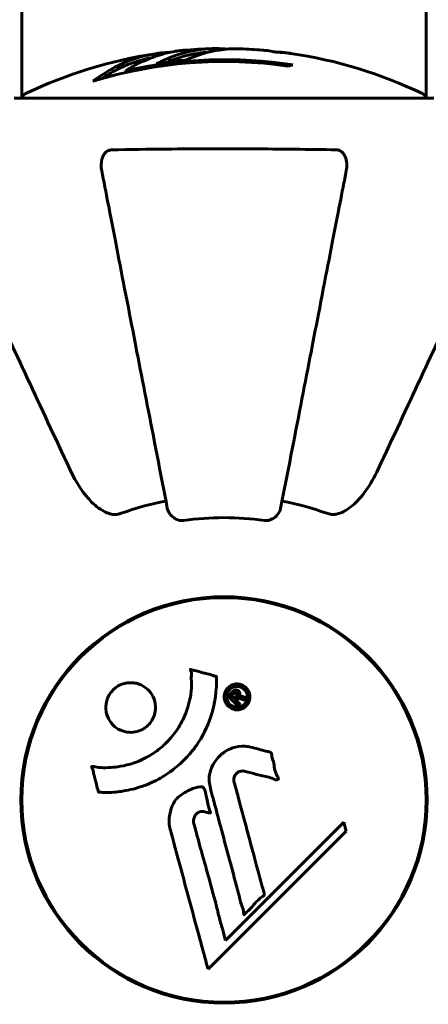
# Model space of a CAD drawing. Units: millimetres. Extents: x 9398 to 18380, y 2544 to 15505.
# Drawn here: x 12858 to 12919, y 8155 to 8302 of the extents above; entities that cross this region are included whole.
import ezdxf

# ---------------------------------------------------------------- set-up
doc = ezdxf.new("R2010")
doc.units = ezdxf.units.MM
doc.header["$LTSCALE"] = 80
doc.layers.add('Widoczne (ISO)', color=7, linetype='Continuous', lineweight=60)
doc.layers.add('Wymiar (ISO)', color=7, linetype='Continuous', lineweight=18, true_color=0x00803f)
doc.styles.add('Tekst etykiety (ISO)', font='tahoma.ttf')
doc.dimstyles.new('Domyślne (ISO)', dxfattribs={"dimscale": 80, "dimtxt": 3.5, "dimasz": 2.5, "dimexe": 3.175, "dimexo": 0, "dimgap": 0.762, "dimtad": 1, "dimtoh": 1, "dimdec": 0, "dimrnd": 1e-08, "dimzin": 0, "dimtxsty": 'Tekst etykiety (ISO)', "dimcen": 0.09, "dimdle": 10, "dimclrd": 256, "dimclre": 256, "dimclrt": 256, "dimadec": 0, "dimazin": 0, "dimtfac": 0.714286, "dimtdec": 0, "dimtmove": 0, "dimatfit": 3, "dimfxl": 0, "dimtolj": 1, "dimtzin": 0, "dimlwd": -1, "dimlwe": -1, "dimarcsym": 0})

# ---------------------------------------------------------------- blocks, each defined once
blk = doc.blocks.new('*D8')
at = {"layer": 'Defpoints', "color": 0, "transparency": 16777216}
for p in [(11823.99, 8335.46), (15952.8, 8335.46), (15952.8, 5797.28)]:
    blk.add_point(p, dxfattribs=at)
at = {"layer": 'Wymiar (ISO)', "transparency": 16777216}
for p, q in [((11823.99, 8335.46), (11823.99, 5543.28)), ((15952.8, 8335.46), (15952.8, 5543.28)), ((12023.99, 5797.28), (15752.8, 5797.28))]:
    blk.add_line(p, q, dxfattribs=at)
for points in [[(12023.99, 5830.62), (12023.99, 5763.95), (11823.99, 5797.28)], [(15752.8, 5830.62), (15752.8, 5763.95), (15952.8, 5797.28)]]:
    blk.add_solid(points, dxfattribs=at)
at = {"layer": 'Wymiar (ISO)', "transparency": 16777216, "insert": (13888.39, 6149.53), "char_height": 280, "attachment_point": 2, "style": 'Tekst etykiety (ISO)'}
blk.add_mtext('\\A1;4129', dxfattribs=at)

msp = doc.modelspace()

# ---------------------------------------------------------------- linework, layer by layer
at = {"layer": 'Widoczne (ISO)'}
for p, q in [((12858.24, 8290.06), (12858.24, 8335.74)), ((12918.54, 8290.06), (12918.54, 8335.61)), ((12873.77, 8294.18), (12873.77, 8293.9)), ((12919.69, 8290.06), (12857.09, 8290.06)), ((12906.25, 8182.14), (12888.64, 8164.53)), ((12906.6, 8180.81), (12906.25, 8182.14)), ((12886.01, 8160.22), (12906.6, 8180.81)), ((12888.64, 8164.53), (12888.29, 8165.86))]:
    msp.add_line(p, q, dxfattribs=at)
for radius in [30.3, 30.15]:
    msp.add_circle((12888.39, 8185.46), radius, dxfattribs=at)
for centre, radius, start, end in [((12888.39, 8229.03), 68.43, 98.617, 115.6136), ((12888.39, 8229.03), 68.43, 91.4619, 95.0847), ((12888.39, 8229.03), 68.43, 85.2155, 87.9252), ((12888.39, 8229.03), 68.43, 64.3864, 81.6579), ((12888.39, 8229.03), 66.49, 81.7118, 107.0828), ((12888.39, 8229.03), 66.77, 81.1476, 102.6505), ((12859.24, 8289.84), 1, 115.6136, 167.2644), ((12917.54, 8289.84), 1, 12.7356, 64.3864), ((12888.39, 8185.46), 45.39, 101, 109.723), ((12888.39, 8185.46), 45.39, 70.277, 79), ((12888.39, 8185.46), 42.08, 81.774, 98.226)]:
    msp.add_arc(centre, radius, start, end, dxfattribs=at)
for centre, major_axis, start_param, end_param in [((12902.58, 8229.03), (0, 66.43), 0.117188, 0.137991), ((12883.99, 8229.03), (0, 68.24), 0.281111, 0.302083)]:
    msp.add_ellipse(centre, major_axis=major_axis, ratio=0.503443, start_param=start_param, end_param=end_param, dxfattribs=at)
for points, knots in [([(12868.86, 8292.59), (12869.08, 8292.76), (12869.3, 8292.92), (12870.15, 8293.51), (12870.78, 8293.91), (12873.32, 8295.37), (12875.29, 8296.13), (12877.64, 8296.61), (12878.01, 8296.67), (12878.67, 8296.76), (12878.93, 8296.79), (12879.6, 8296.85), (12879.87, 8296.87), (12880.32, 8296.89)], [0, 0, 0, 0, 0.142459, 0.142459, 0.538573, 0.538573, 1.736918, 1.736918, 1.965538, 1.965538, 2.132306, 2.132306, 2.43612, 2.43612, 2.43612, 2.43612]), ([(12882.33, 8297.19), (12882.06, 8297.17), (12881.77, 8297.14), (12881.29, 8297.07), (12881.05, 8297.03), (12880.24, 8296.89), (12879.68, 8296.75), (12878.21, 8296.33), (12877.3, 8296), (12875.99, 8295.41), (12875.64, 8295.25), (12875.02, 8294.93), (12874.73, 8294.77), (12874.46, 8294.59)], [4.929152, 4.929152, 4.929152, 4.929152, 5.155842, 5.155842, 5.391676, 5.391676, 5.957817, 5.957817, 6.847309, 6.847309, 7.218807, 7.218807, 7.573898, 7.573898, 7.573898, 7.573898]), ([(12890.87, 8297.42), (12890.75, 8297.42), (12890.62, 8297.42), (12890.27, 8297.43), (12890.07, 8297.43), (12889.62, 8297.42), (12889.37, 8297.41), (12888.63, 8297.36), (12888.14, 8297.3), (12887.04, 8297.13), (12886.43, 8297.01), (12884.91, 8296.61), (12884.24, 8296.36), (12883.52, 8296.08), (12883.21, 8295.97), (12882.92, 8295.82), (12882.87, 8295.8), (12882.77, 8295.76), (12882.72, 8295.74), (12882.67, 8295.72), (12882.65, 8295.72), (12882.58, 8295.71), (12882.54, 8295.7), (12882.43, 8295.69), (12882.35, 8295.69), (12882.05, 8295.67), (12881.89, 8295.67), (12880.98, 8295.58), (12880.58, 8295.52), (12879.45, 8295.36), (12879.04, 8295.32), (12878.58, 8295.25), (12878.53, 8295.24), (12878.49, 8295.23), (12878.46, 8295.23), (12878.43, 8295.22), (12878.43, 8295.22), (12878.42, 8295.22), (12878.42, 8295.22), (12878.42, 8295.22), (12878.42, 8295.22), (12878.42, 8295.22), (12878.42, 8295.22), (12878.41, 8295.22), (12878.41, 8295.22), (12878.41, 8295.22), (12878.41, 8295.22), (12878.41, 8295.22), (12878.41, 8295.23), (12878.41, 8295.23), (12878.41, 8295.23), (12878.42, 8295.23), (12878.43, 8295.24), (12878.46, 8295.25), (12878.49, 8295.27), (12878.69, 8295.35), (12878.83, 8295.4), (12879.09, 8295.55), (12879.13, 8295.58), (12879.56, 8295.79), (12879.86, 8295.91), (12880.45, 8296.15), (12881.93, 8296.73), (12883.42, 8297.12), (12885.3, 8297.36), (12885.71, 8297.39), (12886.35, 8297.43), (12886.58, 8297.44), (12887.02, 8297.45), (12887.22, 8297.45), (12887.73, 8297.44), (12887.96, 8297.42), (12888.39, 8297.4), (12888.6, 8297.38), (12888.83, 8297.37)], [8.772592, 8.772592, 8.772592, 8.772592, 8.803796, 8.803796, 8.848721, 8.848721, 8.906099, 8.906099, 9.020577, 9.020577, 9.168788, 9.168788, 9.395555, 9.395555, 9.53729, 9.53729, 9.564975, 9.564975, 9.586889, 9.586889, 9.603242, 9.603242, 9.622766, 9.622766, 9.658602, 9.658602, 9.763673, 9.763673, 9.867409, 9.867409, 10.00378, 10.00378, 10.014764, 10.014764, 10.053933, 10.053933, 10.061431, 10.061431, 10.065578, 10.065578, 10.068851, 10.068851, 10.072567, 10.072567, 10.079087, 10.079087, 10.086804, 10.086804, 10.097734, 10.097734, 10.117704, 10.117704, 10.163118, 10.163118, 10.290296, 10.290296, 10.805323, 10.805323, 11.039618, 11.039618, 11.405377, 11.405377, 11.405377, 12.314125, 12.314125, 12.566184, 12.566184, 12.717456, 12.717456, 12.850458, 12.850458, 13.059421, 13.059421, 13.271416, 13.271416, 13.271416, 13.271416]), ([(12879.95, 8295.43), (12880.17, 8295.52), (12880.44, 8295.64), (12881.95, 8296.22), (12883.2, 8296.54), (12885.04, 8296.83), (12885.59, 8296.89), (12886.08, 8296.92)], [-0.4051323, -0.4051323, -0.4051323, -0.4051323, -0.3648696, -0.3648696, -0.2196646, -0.2196646, -0.1489325, -0.1489325, -0.1489325, -0.1489325]), ([(12898.32, 8296.74), (12898.32, 8296.74), (12898.32, 8296.74), (12898.31, 8296.74), (12898.3, 8296.74), (12898.26, 8296.75), (12898.23, 8296.75), (12898.04, 8296.78), (12897.96, 8296.79), (12897.63, 8296.83), (12897.61, 8296.83), (12897.15, 8296.87), (12896.94, 8296.89), (12896.71, 8296.91), (12896.67, 8296.91), (12896.6, 8296.91), (12896.57, 8296.91), (12896.52, 8296.91), (12896.51, 8296.91), (12896.47, 8296.9), (12896.45, 8296.9), (12896.42, 8296.9), (12896.41, 8296.9), (12896.38, 8296.9), (12896.37, 8296.91), (12896.33, 8296.91), (12896.32, 8296.91), (12896.29, 8296.91), (12896.28, 8296.91), (12896.25, 8296.92), (12896.23, 8296.92), (12896.18, 8296.93), (12896.14, 8296.93), (12896.05, 8296.95), (12896.01, 8296.95), (12895.91, 8296.97), (12895.87, 8296.98), (12895.61, 8297.04), (12895.19, 8297.1), (12894.6, 8297.18), (12894.39, 8297.2), (12894.1, 8297.22)], [4.285721, 4.285721, 4.285721, 4.285721, 4.322236, 4.322236, 4.422612, 4.422612, 4.584853, 4.584853, 5.298707, 5.298707, 5.877225, 5.877225, 6.307246, 6.307246, 6.434146, 6.434146, 6.534715, 6.534715, 6.638083, 6.638083, 6.70882, 6.70882, 6.748374, 6.748374, 6.787304, 6.787304, 6.814073, 6.814073, 6.837716, 6.837716, 6.857157, 6.857157, 6.884209, 6.884209, 6.935515, 6.935515, 7.014801, 7.014801, 7.466106, 7.466106, 7.840003, 7.840003, 7.840003, 7.840003]), ([(12896.2, 8296.92), (12896.22, 8296.92), (12896.24, 8296.92), (12896.35, 8296.92), (12896.43, 8296.91), (12896.51, 8296.91)], [14.96185873, 14.96185873, 14.96185873, 14.96185873, 14.97668455, 14.97668455, 15.04909649, 15.04909649, 15.04909649, 15.04909649]), ([(12896.76, 8296.89), (12896.95, 8296.88), (12897.17, 8296.87), (12897.59, 8296.83), (12897.77, 8296.81), (12898.03, 8296.78), (12898.08, 8296.77), (12898.18, 8296.76), (12898.2, 8296.75), (12898.29, 8296.74), (12898.31, 8296.74), (12898.32, 8296.74), (12898.32, 8296.74), (12898.32, 8296.74), (12898.32, 8296.74), (12898.32, 8296.74)], [3.7207521, 3.7207521, 3.7207521, 3.7207521, 3.9034345, 3.9034345, 4.0442451, 4.0442451, 4.1026549, 4.1026549, 4.1337495, 4.1337495, 4.2032946, 4.2032946, 4.2460461, 4.2460461, 4.264746, 4.264746, 4.264746, 4.264746]), ([(12870.16, 8292.98), (12870.88, 8293.45), (12871.6, 8293.88), (12872.91, 8294.55), (12873.48, 8294.82), (12875.24, 8295.53), (12876.42, 8295.87), (12877.61, 8296.09)], [-3.6595474, -3.6595474, -3.6595474, -3.6595474, -3.567218, -3.567218, -3.4945945, -3.4945945, -3.3485091, -3.3485091, -3.3485091, -3.3485091]), ([(12870.17, 8279.23), (12870.05, 8279.85), (12870.06, 8280.45), (12870.27, 8281.24), (12870.38, 8281.5), (12870.62, 8281.85), (12870.74, 8281.98), (12870.98, 8282.17), (12871.09, 8282.23), (12871.27, 8282.3), (12871.34, 8282.32), (12871.49, 8282.35), (12871.56, 8282.36), (12871.63, 8282.36)], [0, 0, 0, 0, 0.2316755, 0.2316755, 0.3642878, 0.3642878, 0.4481993, 0.4481993, 0.5091909, 0.5091909, 0.5443069, 0.5443069, 0.5810898, 0.5810898, 0.5810898, 0.5810898]), ([(12871.63, 8282.36), (12874.3, 8282.41), (12877.07, 8282.45), (12884.02, 8282.51), (12888.23, 8282.51), (12896.8, 8282.48), (12901.09, 8282.44), (12905.15, 8282.36)], [-3.839757, -3.839757, -3.839757, -3.839757, -2.971401, -2.971401, -1.713368, -1.713368, -0.390285, -0.390285, -0.390285, -0.390285]), ([(12905.15, 8282.36), (12905.28, 8282.36), (12905.4, 8282.34), (12905.64, 8282.26), (12905.75, 8282.2), (12905.97, 8282.05), (12906.07, 8281.96), (12906.28, 8281.69), (12906.39, 8281.51), (12906.58, 8281.05), (12906.66, 8280.71), (12906.72, 8279.97), (12906.69, 8279.59), (12906.62, 8279.23)], [0, 0, 0, 0, 0.0405527, 0.0405527, 0.0770027, 0.0770027, 0.1196644, 0.1196644, 0.1860906, 0.1860906, 0.2931262, 0.2931262, 0.4025768, 0.4025768, 0.4025768, 0.4025768]), ([(12870.17, 8279.23), (12870.31, 8278.48), (12870.47, 8277.67), (12870.94, 8275.24), (12871.28, 8273.48), (12872.04, 8269.59), (12872.45, 8267.47), (12873.34, 8262.9), (12873.81, 8260.47), (12874.32, 8257.88), (12875.12, 8253.74), (12876.01, 8249.18), (12877.9, 8239.45), (12878.91, 8234.27), (12879.94, 8228.92), (12879.94, 8228.92), (12879.94, 8228.92)], [0.494658, 0.494658, 0.494658, 0.494658, 1.116027, 1.116027, 2.232055, 2.232055, 3.348082, 3.348082, 4.464109, 4.464109, 4.464109, 6.253052, 6.253052, 8.041993, 8.041993, 8.042107, 8.042107, 8.042107, 8.042107]), ([(12896.84, 8228.92), (12896.84, 8228.92), (12896.84, 8228.92), (12897.88, 8234.27), (12898.89, 8239.44), (12900.78, 8249.18), (12901.66, 8253.73), (12902.47, 8257.87), (12902.97, 8260.46), (12903.44, 8262.89), (12904.33, 8267.46), (12904.74, 8269.59), (12905.5, 8273.47), (12905.84, 8275.24), (12906.32, 8277.67), (12906.47, 8278.48), (12906.62, 8279.23)], [0.888905, 0.888905, 0.888905, 0.888905, 0.88942, 0.88942, 2.677464, 2.677464, 4.465509, 4.465509, 4.465509, 5.581887, 5.581887, 6.698264, 6.698264, 7.814641, 7.814641, 8.436361, 8.436361, 8.436361, 8.436361]), ([(12850.95, 8265.76), (12851.77, 8264.01), (12852.67, 8262.08), (12853.64, 8259.98), (12855.25, 8256.53), (12857.09, 8252.59), (12861.06, 8244.08), (12863.17, 8239.54), (12865.41, 8234.75)], [4.887094, 4.887094, 4.887094, 4.887094, 6.113907, 6.113907, 6.113907, 8.129864, 8.129864, 10.064486, 10.064486, 10.064486, 10.064486]), ([(12911.38, 8234.75), (12913.61, 8239.54), (12915.73, 8244.08), (12919.69, 8252.59), (12921.53, 8256.53), (12923.14, 8259.98), (12924.12, 8262.08), (12925.02, 8264.01), (12925.84, 8265.76)], [2.163328, 2.163328, 2.163328, 2.163328, 4.09795, 4.09795, 6.113906, 6.113906, 6.113906, 7.34072, 7.34072, 7.34072, 7.34072]), ([(12871.64, 8228.05), (12871.3, 8228.12), (12870.99, 8228.24), (12870.05, 8228.68), (12869.36, 8229.17), (12867.48, 8231.04), (12866.36, 8232.71), (12865.41, 8234.75)], [0.1601511, 0.1601511, 0.1601511, 0.1601511, 0.2789651, 0.2789651, 0.5590911, 0.5590911, 1.0329565, 1.0329565, 1.0329565, 1.0329565]), ([(12911.38, 8234.75), (12910.26, 8232.35), (12908.92, 8230.5), (12906.84, 8228.74), (12906.14, 8228.34), (12905.37, 8228.1), (12905.26, 8228.07), (12905.15, 8228.05)], [0, 0, 0, 0, 1.237629, 1.237629, 1.877414, 1.877414, 1.97501, 1.97501, 1.97501, 1.97501]), ([(12882.37, 8227.11), (12882.24, 8227.09), (12882.11, 8227.09), (12881.82, 8227.11), (12881.67, 8227.15), (12881.33, 8227.27), (12881.13, 8227.37), (12880.68, 8227.69), (12880.46, 8227.91), (12880.11, 8228.41), (12879.99, 8228.67), (12879.94, 8228.92)], [0, 0, 0, 0, 0.0396836, 0.0396836, 0.0905188, 0.0905188, 0.1673316, 0.1673316, 0.2736365, 0.2736365, 0.3778204, 0.3778204, 0.3778204, 0.3778204]), ([(12896.84, 8228.92), (12896.76, 8228.53), (12896.53, 8228.13), (12895.96, 8227.56), (12895.67, 8227.36), (12895.22, 8227.18), (12895.06, 8227.13), (12894.81, 8227.1), (12894.73, 8227.09), (12894.57, 8227.09), (12894.49, 8227.1), (12894.41, 8227.11)], [0, 0, 0, 0, 0.2355522, 0.2355522, 0.4078692, 0.4078692, 0.4868555, 0.4868555, 0.5223203, 0.5223203, 0.5562282, 0.5562282, 0.5562282, 0.5562282]), ([(12871.64, 8228.05), (12871.77, 8228.02), (12871.9, 8228), (12872.29, 8228), (12872.55, 8228.04), (12872.89, 8228.13), (12872.98, 8228.16), (12873.07, 8228.19)], [-0.1558142, -0.1558142, -0.1558142, -0.1558142, -0.1088397, -0.1088397, -0.0285546, -0.0285546, 0, 0, 0, 0]), ([(12903.71, 8228.19), (12903.95, 8228.11), (12904.19, 8228.05), (12904.66, 8227.99), (12904.88, 8228), (12905.11, 8228.04), (12905.13, 8228.04), (12905.15, 8228.05)], [-0.6576908, -0.6576908, -0.6576908, -0.6576908, -0.5826884, -0.5826884, -0.5093339, -0.5093339, -0.502027, -0.502027, -0.502027, -0.502027]), ([(12887.24, 8203.88), (12887.24, 8203.88), (12887.25, 8203.87), (12887.34, 8201.87), (12887.08, 8199.78), (12885.9, 8196.31), (12885.2, 8194.9), (12883.97, 8193.15), (12883.64, 8192.72), (12883.05, 8192.05), (12882.82, 8191.79), (12882.35, 8191.31), (12882.11, 8191.08), (12881.55, 8190.58), (12881.22, 8190.3), (12880.17, 8189.48), (12879.42, 8188.99), (12877.82, 8188.12), (12876.71, 8187.6), (12874.21, 8186.91), (12873.27, 8186.75), (12872.15, 8186.62), (12871.74, 8186.59), (12871, 8186.56), (12870.66, 8186.56), (12870.11, 8186.59), (12870, 8186.61), (12869.81, 8186.62), (12869.76, 8186.62), (12869.72, 8186.62), (12869.71, 8186.62), (12869.7, 8186.62), (12869.69, 8186.62), (12869.68, 8186.62), (12869.68, 8186.63), (12869.67, 8186.63), (12869.67, 8186.64), (12869.67, 8186.65), (12869.67, 8186.66), (12869.66, 8186.69), (12869.66, 8186.71), (12869.64, 8186.83), (12869.61, 8186.9), (12869.46, 8187.34), (12869.46, 8187.53), (12869.16, 8188.56), (12869.07, 8188.84), (12868.95, 8189.41), (12868.96, 8189.56), (12868.83, 8190.04), (12868.73, 8190.21), (12868.68, 8190.32), (12868.67, 8190.34), (12868.66, 8190.37), (12868.65, 8190.39), (12868.65, 8190.4), (12868.65, 8190.41), (12868.65, 8190.41), (12868.65, 8190.41), (12868.65, 8190.42), (12868.65, 8190.42), (12868.66, 8190.42), (12868.66, 8190.42), (12868.66, 8190.43), (12868.66, 8190.43), (12868.66, 8190.43), (12868.67, 8190.44), (12868.67, 8190.44), (12868.68, 8190.44), (12868.69, 8190.44), (12868.7, 8190.45), (12868.74, 8190.45), (12868.77, 8190.45), (12869.09, 8190.44), (12869.27, 8190.37), (12870.64, 8190.2), (12871.7, 8190.29), (12873.63, 8190.56), (12875.12, 8190.88), (12877.43, 8192.12), (12878.04, 8192.51), (12878.88, 8193.17), (12879.14, 8193.38), (12879.57, 8193.77), (12879.75, 8193.95), (12880.11, 8194.32), (12880.29, 8194.52), (12880.74, 8195.04), (12881.01, 8195.37), (12881.8, 8196.5), (12882.2, 8197.25), (12883.01, 8199.13), (12883.31, 8200.36), (12883.44, 8201.18), (12883.68, 8202.59), (12883.46, 8203.24), (12883.54, 8204.13), (12883.55, 8204.22), (12883.52, 8204.49), (12883.47, 8204.62), (12883.43, 8204.74), (12883.41, 8204.78), (12883.4, 8204.82), (12883.39, 8204.84), (12883.39, 8204.86), (12883.39, 8204.87), (12883.39, 8204.89), (12883.39, 8204.89), (12883.39, 8204.9), (12883.39, 8204.9), (12883.39, 8204.9), (12883.39, 8204.91), (12883.4, 8204.91), (12883.4, 8204.91), (12883.4, 8204.91), (12883.4, 8204.91), (12883.4, 8204.91), (12883.41, 8204.91), (12883.41, 8204.91), (12883.41, 8204.91), (12883.41, 8204.91), (12883.42, 8204.91), (12883.42, 8204.91), (12883.43, 8204.91), (12883.44, 8204.91), (12883.44, 8204.91), (12883.64, 8204.85), (12883.93, 8204.78), (12884.8, 8204.54), (12885.13, 8204.44), (12886.03, 8204.22), (12886.41, 8204.16), (12886.84, 8203.98), (12886.9, 8203.95), (12887.02, 8203.92), (12887.05, 8203.92), (12887.09, 8203.92), (12887.1, 8203.92), (12887.13, 8203.92), (12887.15, 8203.92), (12887.17, 8203.92), (12887.18, 8203.92), (12887.2, 8203.92), (12887.21, 8203.91), (12887.23, 8203.91), (12887.23, 8203.91), (12887.24, 8203.9), (12887.24, 8203.9), (12887.24, 8203.89), (12887.24, 8203.89), (12887.24, 8203.88), (12887.24, 8203.88), (12887.24, 8203.88)], [1.550053, 1.550053, 1.550053, 1.550053, 1.554927, 1.554927, 3.582662, 3.582662, 5.020836, 5.020836, 5.494911, 5.494911, 5.785278, 5.785278, 6.046356, 6.046356, 6.380431, 6.380431, 7.048375, 7.048375, 7.695694, 7.695694, 8.13367, 8.13367, 8.379756, 8.379756, 8.571324, 8.571324, 8.692566, 8.692566, 8.751433, 8.751433, 8.771919, 8.771919, 8.785911, 8.785911, 8.794965, 8.794965, 8.807208, 8.807208, 8.832194, 8.832194, 8.853922, 8.853922, 8.928845, 8.928845, 9.13158, 9.13158, 9.203479, 9.203479, 9.29044, 9.29044, 9.379579, 9.379579, 9.394239, 9.394239, 9.406798, 9.406798, 9.40982, 9.40982, 9.411393, 9.411393, 9.412538, 9.412538, 9.413951, 9.413951, 9.416417, 9.416417, 9.419133, 9.419133, 9.422197, 9.422197, 9.426989, 9.426989, 9.440756, 9.440756, 9.579448, 9.579448, 9.875519, 9.875519, 10.245186, 10.245186, 10.382811, 10.382811, 10.442767, 10.442767, 10.486114, 10.486114, 10.530797, 10.530797, 10.598473, 10.598473, 10.746704, 10.746704, 11.001521, 11.001521, 11.001521, 11.44171, 11.44171, 11.496908, 11.496908, 11.562717, 11.562717, 11.585995, 11.585995, 11.596716, 11.596716, 11.60235, 11.60235, 11.604883, 11.604883, 11.606581, 11.606581, 11.607977, 11.607977, 11.60886, 11.60886, 11.609382, 11.609382, 11.609836, 11.609836, 11.610402, 11.610402, 11.611553, 11.611553, 11.613587, 11.613587, 11.618733, 11.618733, 11.769594, 11.769594, 12.024348, 12.024348, 12.353295, 12.353295, 12.453308, 12.453308, 12.48891, 12.48891, 12.500731, 12.500731, 12.516544, 12.516544, 12.526612, 12.526612, 12.537107, 12.537107, 12.543051, 12.543051, 12.546982, 12.546982, 12.550918, 12.550918, 12.551574, 12.551574, 12.551574, 12.551574]), ([(12877.09, 8201.86), (12877.12, 8201.83), (12877.15, 8201.79), (12877.53, 8201.4), (12877.8, 8200.96), (12878.13, 8200.02), (12878.2, 8199.53), (12878.15, 8198.57), (12878.03, 8198.11), (12877.72, 8197.44), (12877.58, 8197.2), (12877.29, 8196.82), (12877.15, 8196.67), (12876.84, 8196.38), (12876.66, 8196.24), (12876.15, 8195.92), (12875.8, 8195.76), (12875.04, 8195.56), (12874.63, 8195.52), (12873.79, 8195.57), (12873.36, 8195.68), (12872.52, 8196.06), (12872.13, 8196.33), (12871.49, 8197), (12871.2, 8197.43), (12870.83, 8198.41), (12870.75, 8198.9), (12870.79, 8199.85), (12870.9, 8200.31), (12871.2, 8201), (12871.34, 8201.23), (12871.63, 8201.62), (12871.76, 8201.77), (12872.06, 8202.06), (12872.22, 8202.19), (12872.68, 8202.5), (12872.98, 8202.65), (12873.69, 8202.88), (12874.08, 8202.94), (12874.76, 8202.94), (12875.05, 8202.91), (12875.57, 8202.79), (12875.81, 8202.7), (12876.04, 8202.6), (12876.5, 8202.38), (12876.85, 8202.1), (12877.09, 8201.86)], [0.159159, 0.159159, 0.159159, 0.159159, 0.180111, 0.180111, 0.432887, 0.432887, 0.66828, 0.66828, 0.889618, 0.889618, 1.015058, 1.015058, 1.108024, 1.108024, 1.208211, 1.208211, 1.376536, 1.376536, 1.554821, 1.554821, 1.748254, 1.748254, 1.955654, 1.955654, 2.151012, 2.151012, 2.317406, 2.317406, 2.471692, 2.471692, 2.561266, 2.561266, 2.625626, 2.625626, 2.692428, 2.692428, 2.798364, 2.798364, 2.921705, 2.921705, 3.009026, 3.009026, 3.087627, 3.087627, 3.087627, 3.246786, 3.246786, 3.246786, 3.246786]), ([(12888.98, 8202.18), (12889.06, 8202.25), (12889.14, 8202.33), (12889.5, 8202.58), (12889.75, 8202.66), (12890.14, 8202.75), (12890.28, 8202.75), (12890.5, 8202.74), (12890.62, 8202.73), (12890.89, 8202.66), (12891.07, 8202.6), (12891.48, 8202.39), (12891.67, 8202.22), (12891.98, 8201.84), (12892.08, 8201.64), (12892.22, 8201.26), (12892.27, 8201), (12892.24, 8200.48), (12892.18, 8200.24), (12891.97, 8199.79), (12891.82, 8199.58), (12891.5, 8199.28), (12891.28, 8199.13), (12890.85, 8198.96), (12890.66, 8198.91), (12890.31, 8198.89), (12890.18, 8198.9), (12889.88, 8198.94), (12889.74, 8198.99), (12889.45, 8199.1), (12889.24, 8199.22), (12888.9, 8199.53), (12888.76, 8199.7), (12888.54, 8200.12), (12888.45, 8200.36), (12888.4, 8200.8), (12888.4, 8201.02), (12888.51, 8201.46), (12888.6, 8201.67), (12888.72, 8201.86), (12888.78, 8201.95), (12888.87, 8202.07), (12888.98, 8202.18)], [0.03517, 0.03517, 0.03517, 0.03517, 0.059888, 0.059888, 0.123527, 0.123527, 0.18271, 0.18271, 0.250877, 0.250877, 0.324426, 0.324426, 0.427213, 0.427213, 0.544139, 0.544139, 0.683268, 0.683268, 0.814402, 0.814402, 0.975837, 0.975837, 1.11647, 1.11647, 1.200169, 1.200169, 1.255781, 1.255781, 1.339938, 1.339938, 1.493751, 1.493751, 1.604808, 1.604808, 1.702797, 1.702797, 1.776686, 1.776686, 1.843646, 1.843646, 1.843646, 1.878816, 1.878816, 1.878816, 1.878816]), ([(12889.25, 8201.91), (12889.2, 8201.87), (12889.15, 8201.81), (12889.11, 8201.76), (12888.97, 8201.57), (12888.89, 8201.37), (12888.8, 8201.08), (12888.77, 8200.89), (12888.82, 8200.5), (12888.87, 8200.3), (12889.06, 8199.94), (12889.18, 8199.78), (12889.51, 8199.51), (12889.69, 8199.42), (12889.92, 8199.33), (12890.04, 8199.3), (12890.28, 8199.27), (12890.39, 8199.27), (12890.7, 8199.31), (12890.9, 8199.37), (12891.23, 8199.55), (12891.37, 8199.65), (12891.62, 8199.94), (12891.72, 8200.1), (12891.86, 8200.49), (12891.9, 8200.69), (12891.87, 8201.13), (12891.8, 8201.35), (12891.62, 8201.71), (12891.48, 8201.87), (12891.23, 8202.09), (12891.07, 8202.19), (12890.78, 8202.3), (12890.66, 8202.34), (12890.4, 8202.37), (12890.28, 8202.37), (12890, 8202.35), (12889.81, 8202.28), (12889.56, 8202.16), (12889.45, 8202.1), (12889.31, 8201.97), (12889.28, 8201.94), (12889.25, 8201.91)], [0.9254387, 0.9254387, 0.9254387, 0.9254387, 0.947871, 0.947871, 0.947871, 1.0174772, 1.0174772, 1.1192055, 1.1192055, 1.1998483, 1.1998483, 1.2622756, 1.2622756, 1.3202006, 1.3202006, 1.3658674, 1.3658674, 1.4014574, 1.4014574, 1.4526936, 1.4526936, 1.4898156, 1.4898156, 1.5209317, 1.5209317, 1.5497177, 1.5497177, 1.5792216, 1.5792216, 1.6222446, 1.6222446, 1.6764173, 1.6764173, 1.708334, 1.708334, 1.7371926, 1.7371926, 1.8051055, 1.8051055, 1.85803, 1.85803, 1.8733098, 1.8733098, 1.8733098, 1.8733098]), ([(12890.45, 8199.48), (12890.45, 8199.48), (12890.42, 8199.51), (12890.13, 8199.8), (12889.88, 8200.05), (12889.5, 8200.43), (12889.37, 8200.55), (12889.14, 8200.79), (12889.12, 8200.8), (12889.07, 8200.86), (12889.06, 8200.88), (12889.03, 8200.9), (12889.02, 8200.91), (12889.01, 8200.91), (12889.01, 8200.91), (12889.01, 8200.92), (12889.01, 8200.92), (12889.01, 8200.92), (12889.01, 8200.92), (12889.01, 8200.92), (12889.01, 8200.92), (12889.01, 8200.92), (12889.01, 8200.92), (12889.01, 8200.92), (12889.01, 8200.92), (12889.03, 8200.94), (12889.04, 8200.95), (12889.15, 8201.07), (12889.26, 8201.17), (12889.49, 8201.4), (12889.54, 8201.45), (12889.7, 8201.61), (12889.8, 8201.71), (12889.95, 8201.8), (12890.02, 8201.84), (12890.14, 8201.85), (12890.17, 8201.86), (12890.24, 8201.85), (12890.28, 8201.85), (12890.36, 8201.82), (12890.41, 8201.8), (12890.53, 8201.74), (12890.58, 8201.69), (12890.65, 8201.61), (12890.69, 8201.55), (12890.74, 8201.4), (12890.75, 8201.34), (12890.75, 8201.24), (12890.74, 8201.21), (12890.72, 8201.13), (12890.71, 8201.08), (12890.66, 8200.97), (12890.63, 8200.96), (12890.61, 8200.92), (12890.61, 8200.91), (12890.61, 8200.9), (12890.61, 8200.9), (12890.61, 8200.9), (12890.61, 8200.9), (12890.61, 8200.89), (12890.61, 8200.89), (12890.61, 8200.89), (12890.61, 8200.89), (12890.61, 8200.89), (12890.61, 8200.89), (12890.61, 8200.89), (12890.61, 8200.89), (12890.61, 8200.89), (12890.61, 8200.89), (12890.61, 8200.89), (12890.61, 8200.89), (12890.61, 8200.89), (12890.61, 8200.9), (12890.62, 8200.9), (12890.62, 8200.9), (12890.64, 8200.91), (12890.66, 8200.92), (12890.69, 8200.93), (12890.7, 8200.93), (12890.72, 8200.93), (12890.73, 8200.93), (12890.77, 8200.94), (12890.8, 8200.94), (12890.85, 8200.94), (12890.91, 8200.94), (12891.07, 8200.9), (12891.2, 8200.86), (12891.41, 8200.81), (12891.55, 8200.77), (12891.69, 8200.74), (12891.69, 8200.74), (12891.69, 8200.74), (12891.7, 8200.74), (12891.7, 8200.73), (12891.7, 8200.73), (12891.7, 8200.73), (12891.7, 8200.73), (12891.7, 8200.73), (12891.7, 8200.73), (12891.7, 8200.73), (12891.7, 8200.73), (12891.7, 8200.73), (12891.7, 8200.73), (12891.7, 8200.72), (12891.7, 8200.72), (12891.69, 8200.71), (12891.68, 8200.71), (12891.59, 8200.65), (12891.57, 8200.61), (12891.49, 8200.52), (12891.45, 8200.5), (12891.4, 8200.44), (12891.39, 8200.42), (12891.37, 8200.4), (12891.37, 8200.39), (12891.36, 8200.38), (12891.36, 8200.38), (12891.35, 8200.38), (12891.35, 8200.38), (12891.34, 8200.37), (12891.34, 8200.37), (12891.34, 8200.37), (12891.34, 8200.38), (12891.33, 8200.38), (12891.33, 8200.38), (12891.28, 8200.39), (12891.24, 8200.41), (12891.04, 8200.47), (12890.85, 8200.54), (12890.62, 8200.58), (12890.57, 8200.59), (12890.49, 8200.58), (12890.46, 8200.58), (12890.36, 8200.55), (12890.32, 8200.52), (12890.26, 8200.48), (12890.24, 8200.46), (12890.22, 8200.43), (12890.21, 8200.43), (12890.19, 8200.41), (12890.17, 8200.39), (12890.15, 8200.37), (12890.15, 8200.37), (12890.15, 8200.36), (12890.15, 8200.36), (12890.15, 8200.35), (12890.15, 8200.35), (12890.16, 8200.34), (12890.16, 8200.34), (12890.17, 8200.33), (12890.18, 8200.33), (12890.21, 8200.31), (12890.23, 8200.3), (12890.28, 8200.24), (12890.3, 8200.22), (12890.41, 8200.1), (12890.5, 8200.02), (12890.6, 8199.91), (12890.62, 8199.88), (12890.69, 8199.83), (12890.71, 8199.82), (12890.73, 8199.8), (12890.73, 8199.8), (12890.74, 8199.79), (12890.74, 8199.79), (12890.74, 8199.78), (12890.74, 8199.78), (12890.74, 8199.77), (12890.74, 8199.77), (12890.73, 8199.76), (12890.73, 8199.76), (12890.72, 8199.75), (12890.71, 8199.74), (12890.68, 8199.72), (12890.67, 8199.7), (12890.62, 8199.65), (12890.6, 8199.62), (12890.54, 8199.57), (12890.53, 8199.56), (12890.5, 8199.54), (12890.49, 8199.53), (12890.47, 8199.51), (12890.47, 8199.5), (12890.46, 8199.49), (12890.46, 8199.48), (12890.45, 8199.48), (12890.45, 8199.48), (12890.45, 8199.48), (12890.45, 8199.48), (12890.45, 8199.48), (12890.45, 8199.48), (12890.45, 8199.48), (12890.45, 8199.48), (12890.45, 8199.48), (12890.45, 8199.48), (12890.45, 8199.48), (12890.45, 8199.48), (12890.45, 8199.48), (12890.45, 8199.48)], [0.0003158, 0.0003158, 0.0003158, 0.0003158, 0.0009228, 0.0009228, 0.0078002, 0.0078002, 0.0113641, 0.0113641, 0.0144553, 0.0144553, 0.0154924, 0.0154924, 0.0158106, 0.0158106, 0.01604, 0.01604, 0.0161196, 0.0161196, 0.0161728, 0.0161728, 0.0162297, 0.0162297, 0.0163179, 0.0163179, 0.0164995, 0.0164995, 0.0179761, 0.0179761, 0.0317571, 0.0317571, 0.0469121, 0.0469121, 0.0670579, 0.0670579, 0.0751776, 0.0751776, 0.0783364, 0.0783364, 0.0816966, 0.0816966, 0.0864394, 0.0864394, 0.0933212, 0.0933212, 0.1011584, 0.1011584, 0.1075505, 0.1075505, 0.1114757, 0.1114757, 0.1162384, 0.1162384, 0.127389, 0.127389, 0.1295035, 0.1295035, 0.130341, 0.130341, 0.1307724, 0.1307724, 0.13096, 0.13096, 0.1311043, 0.1311043, 0.1312669, 0.1312669, 0.1314464, 0.1314464, 0.1317323, 0.1317323, 0.1323483, 0.1323483, 0.1332728, 0.1332728, 0.1356957, 0.1356957, 0.1434337, 0.1434337, 0.1515014, 0.1515014, 0.1523182, 0.1523182, 0.1555976, 0.1555976, 0.158326, 0.158326, 0.1600835, 0.1600835, 0.1633678, 0.1633678, 0.1633847, 0.1633847, 0.1634254, 0.1634254, 0.1634429, 0.1634429, 0.1634595, 0.1634595, 0.1634743, 0.1634743, 0.1634933, 0.1634933, 0.1635276, 0.1635276, 0.1636076, 0.1636076, 0.1638409, 0.1638409, 0.1651304, 0.1651304, 0.1668273, 0.1668273, 0.1672408, 0.1672408, 0.1675562, 0.1675562, 0.1677114, 0.1677114, 0.1678174, 0.1678174, 0.1679041, 0.1679041, 0.1680312, 0.1680312, 0.1681651, 0.1681651, 0.1690783, 0.1690783, 0.1728431, 0.1728431, 0.1743153, 0.1743153, 0.175152, 0.175152, 0.1761573, 0.1761573, 0.1775082, 0.1775082, 0.1784881, 0.1784881, 0.1803058, 0.1803058, 0.1807595, 0.1807595, 0.1810605, 0.1810605, 0.1813002, 0.1813002, 0.1816353, 0.1816353, 0.1823218, 0.1823218, 0.1837908, 0.1837908, 0.1850138, 0.1850138, 0.1873871, 0.1873871, 0.1885241, 0.1885241, 0.1893408, 0.1893408, 0.1895995, 0.1895995, 0.1897632, 0.1897632, 0.1898951, 0.1898951, 0.1900639, 0.1900639, 0.1904155, 0.1904155, 0.1910197, 0.1910197, 0.192792, 0.192792, 0.1948274, 0.1948274, 0.1968773, 0.1968773, 0.1992115, 0.1992115, 0.2000644, 0.2000644, 0.2012301, 0.2012301, 0.2014948, 0.2014948, 0.2016403, 0.2016403, 0.2016853, 0.2016853, 0.2016853, 0.2018047, 0.2018047, 0.201987, 0.201987, 0.2020011, 0.2020011, 0.2020011, 0.2020011]), ([(12889.92, 8200.59), (12889.92, 8200.59), (12889.92, 8200.59), (12890.02, 8200.69), (12890.14, 8200.81), (12890.26, 8200.94), (12890.3, 8200.99), (12890.35, 8201.06), (12890.36, 8201.09), (12890.37, 8201.16), (12890.37, 8201.19), (12890.35, 8201.27), (12890.33, 8201.3), (12890.3, 8201.35), (12890.27, 8201.37), (12890.21, 8201.41), (12890.18, 8201.42), (12890.11, 8201.43), (12890.08, 8201.43), (12890.03, 8201.42), (12889.99, 8201.4), (12889.96, 8201.38), (12889.93, 8201.37), (12889.82, 8201.27), (12889.74, 8201.2), (12889.64, 8201.09), (12889.61, 8201.06), (12889.58, 8201.04), (12889.58, 8201.03), (12889.56, 8201.01), (12889.55, 8201), (12889.54, 8200.99), (12889.53, 8200.99), (12889.53, 8200.99), (12889.53, 8200.99), (12889.53, 8200.99), (12889.53, 8200.99), (12889.53, 8200.99), (12889.53, 8200.99), (12889.53, 8200.98), (12889.53, 8200.98), (12889.53, 8200.98), (12889.53, 8200.98), (12889.53, 8200.98), (12889.54, 8200.98), (12889.55, 8200.96), (12889.56, 8200.95), (12889.59, 8200.93), (12889.74, 8200.78), (12889.83, 8200.68), (12889.84, 8200.68), (12889.87, 8200.65), (12889.88, 8200.63), (12889.9, 8200.61), (12889.91, 8200.61), (12889.91, 8200.6), (12889.92, 8200.6), (12889.92, 8200.59), (12889.92, 8200.59), (12889.92, 8200.59), (12889.92, 8200.59), (12889.92, 8200.59), (12889.92, 8200.59), (12889.92, 8200.59), (12889.92, 8200.59), (12889.92, 8200.59), (12889.92, 8200.59), (12889.92, 8200.59), (12889.92, 8200.59), (12889.92, 8200.59), (12889.92, 8200.59)], [0.000153, 0.000153, 0.000153, 0.000153, 0.0001786, 0.0001786, 0.0181382, 0.0181382, 0.0245895, 0.0245895, 0.0319884, 0.0319884, 0.0405092, 0.0405092, 0.0520304, 0.0520304, 0.0698725, 0.0698725, 0.0897991, 0.0897991, 0.1251042, 0.1251042, 0.1849096, 0.1849096, 0.1964252, 0.1964252, 0.2107813, 0.2107813, 0.2237937, 0.2237937, 0.2309991, 0.2309991, 0.2420109, 0.2420109, 0.2438813, 0.2438813, 0.2451244, 0.2451244, 0.2458092, 0.2458092, 0.2463899, 0.2463899, 0.2468448, 0.2468448, 0.2475109, 0.2475109, 0.2489434, 0.2489434, 0.2525509, 0.2525509, 0.258397, 0.258397, 0.2600922, 0.2600922, 0.2630858, 0.2630858, 0.2636834, 0.2636834, 0.2642819, 0.2642819, 0.2645454, 0.2645454, 0.2646343, 0.2646343, 0.2646824, 0.2646824, 0.2646824, 0.2647357, 0.2647357, 0.2647959, 0.2647959, 0.2648354, 0.2648354, 0.2648354, 0.2648354]), ([(12892.36, 8193.33), (12892.72, 8193.24), (12893.13, 8193.14), (12893.94, 8192.92), (12894.29, 8192.82), (12894.77, 8192.71), (12894.86, 8192.7), (12895.04, 8192.65), (12895.09, 8192.64), (12895.28, 8192.58), (12895.33, 8192.55), (12895.36, 8192.53), (12895.37, 8192.52), (12895.39, 8192.5), (12895.4, 8192.5), (12895.42, 8192.48), (12895.43, 8192.46), (12895.45, 8192.42), (12895.47, 8192.39), (12895.49, 8192.31), (12895.5, 8192.26), (12895.53, 8191.96), (12895.52, 8191.86), (12895.73, 8191.2), (12895.78, 8191.1), (12895.9, 8190.34), (12895.93, 8190.01), (12896.09, 8189.54), (12896.13, 8189.43), (12896.21, 8189.25), (12896.25, 8189.18), (12896.33, 8189.02), (12896.37, 8188.96), (12896.43, 8188.84), (12896.46, 8188.79), (12896.48, 8188.73), (12896.49, 8188.7), (12896.5, 8188.65), (12896.5, 8188.63), (12896.5, 8188.59), (12896.49, 8188.57), (12896.48, 8188.55), (12896.47, 8188.54), (12896.45, 8188.52), (12896.43, 8188.51), (12896.38, 8188.49), (12896.34, 8188.48), (12896.23, 8188.46), (12896.16, 8188.46), (12895.98, 8188.5), (12895.87, 8188.55), (12895.18, 8188.87), (12894.53, 8188.94), (12893.33, 8189.24), (12892.86, 8189.39), (12892.05, 8189.6), (12891.91, 8189.63), (12891.51, 8189.74), (12891.32, 8189.8), (12890.87, 8189.75), (12890.71, 8189.7), (12890.39, 8189.54), (12890.26, 8189.42), (12890.06, 8189.19), (12889.97, 8189.04), (12889.88, 8188.78), (12889.84, 8188.61), (12889.87, 8188.25), (12889.9, 8188.12), (12890.07, 8187.48), (12890.2, 8187), (12890.46, 8186.06), (12890.56, 8185.67), (12890.8, 8184.79), (12890.93, 8184.3), (12891.31, 8182.87), (12891.57, 8181.93), (12892.14, 8179.8), (12892.46, 8178.62), (12893.24, 8175.69), (12893.62, 8174.36), (12893.98, 8172.98), (12894.11, 8172.42), (12894.32, 8171.79), (12894.35, 8171.69), (12894.39, 8171.51), (12894.39, 8171.44), (12894.4, 8171.37), (12894.39, 8171.34), (12894.37, 8171.27), (12894.35, 8171.24), (12894.27, 8171.15), (12894.21, 8171.11), (12893.95, 8170.94), (12893.8, 8170.86), (12893.15, 8170.23), (12892.91, 8169.9), (12892.15, 8169.06), (12891.81, 8168.81), (12891.5, 8168.47), (12891.48, 8168.44), (12891.45, 8168.4), (12891.42, 8168.38), (12891.4, 8168.36), (12891.4, 8168.36), (12891.4, 8168.36), (12891.39, 8168.36), (12891.39, 8168.36), (12891.39, 8168.36), (12891.39, 8168.36), (12891.39, 8168.36), (12891.38, 8168.36), (12891.38, 8168.36), (12891.38, 8168.36), (12891.37, 8168.36), (12891.37, 8168.36), (12891.37, 8168.37), (12891.36, 8168.37), (12891.36, 8168.38), (12891.35, 8168.4), (12891.34, 8168.41), (12891.33, 8168.47), (12891.33, 8168.53), (12891.3, 8168.83), (12891.3, 8169.04), (12891.08, 8169.61), (12891.02, 8169.74), (12890.77, 8170.59), (12890.68, 8171.1), (12890.37, 8172.26), (12889.59, 8175.12), (12888.82, 8178), (12887.85, 8181.63), (12887.64, 8182.41), (12887.31, 8183.65), (12887.19, 8184.1), (12886.97, 8184.95), (12886.86, 8185.34), (12886.6, 8186.32), (12886.47, 8186.76), (12886.19, 8187.94), (12886.12, 8188.54), (12886.31, 8189.72), (12886.49, 8190.22), (12887.08, 8191.33), (12887.52, 8191.83), (12888.31, 8192.53), (12888.88, 8192.94), (12890.26, 8193.41), (12890.89, 8193.5), (12891.67, 8193.45), (12891.83, 8193.43), (12892.1, 8193.39), (12892.23, 8193.36), (12892.36, 8193.33)], [3.720752, 3.720752, 3.720752, 3.720752, 3.903434, 3.903434, 4.044245, 4.044245, 4.102655, 4.102655, 4.13375, 4.13375, 4.203295, 4.203295, 4.246046, 4.246046, 4.278865, 4.278865, 4.322236, 4.322236, 4.422612, 4.422612, 4.584853, 4.584853, 5.298707, 5.298707, 5.877225, 5.877225, 6.307246, 6.307246, 6.434146, 6.434146, 6.534715, 6.534715, 6.638083, 6.638083, 6.70882, 6.70882, 6.748374, 6.748374, 6.787304, 6.787304, 6.814073, 6.814073, 6.837716, 6.837716, 6.857157, 6.857157, 6.884209, 6.884209, 6.935515, 6.935515, 7.014801, 7.014801, 7.466106, 7.466106, 7.893545, 7.893545, 7.979034, 7.979034, 8.159221, 8.159221, 8.269951, 8.269951, 8.400472, 8.400472, 8.569548, 8.569548, 8.675747, 8.675747, 8.741623, 8.741623, 8.803796, 8.803796, 8.848721, 8.848721, 8.906099, 8.906099, 9.020577, 9.020577, 9.168788, 9.168788, 9.395555, 9.395555, 9.53729, 9.53729, 9.564975, 9.564975, 9.586889, 9.586889, 9.603242, 9.603242, 9.622766, 9.622766, 9.658602, 9.658602, 9.763673, 9.763673, 9.867409, 9.867409, 10.00378, 10.00378, 10.014764, 10.014764, 10.053933, 10.053933, 10.061431, 10.061431, 10.065578, 10.065578, 10.068851, 10.068851, 10.072567, 10.072567, 10.079087, 10.079087, 10.086804, 10.086804, 10.097734, 10.097734, 10.117704, 10.117704, 10.163118, 10.163118, 10.290296, 10.290296, 10.805323, 10.805323, 11.039618, 11.039618, 11.405377, 11.405377, 11.405377, 12.314125, 12.314125, 12.566184, 12.566184, 12.717456, 12.717456, 12.850458, 12.850458, 13.059421, 13.059421, 13.461766, 13.461766, 13.779281, 13.779281, 14.236446, 14.236446, 14.651574, 14.651574, 14.976685, 14.976685, 15.060244, 15.060244, 15.126129, 15.126129, 15.126129, 15.126129]), ([(12886.01, 8160.22), (12885.89, 8160.65), (12885.78, 8161.08), (12885.33, 8162.72), (12885, 8163.94), (12883.67, 8168.88), (12882.64, 8172.68), (12881.41, 8177.24), (12881.21, 8177.97), (12880.87, 8179.23), (12880.73, 8179.73), (12880.31, 8181.28), (12880.11, 8181.89), (12880.26, 8183.13), (12880.33, 8183.45), (12880.45, 8183.89), (12880.49, 8184.03), (12880.74, 8184.78), (12880.94, 8185.17), (12881.38, 8185.68), (12881.54, 8185.84), (12882.21, 8186.4), (12882.87, 8186.77), (12883.82, 8187.19), (12884.35, 8187.39), (12884.93, 8187.42), (12885.07, 8187.43), (12885.22, 8187.38), (12885.26, 8187.36), (12885.33, 8187.31), (12885.36, 8187.27), (12885.45, 8187.14), (12885.49, 8187.04), (12885.64, 8186.57), (12885.75, 8186.02), (12886.04, 8184.63), (12886.14, 8184.26), (12886.33, 8183.73), (12886.36, 8183.66), (12886.37, 8183.59), (12886.37, 8183.58), (12886.37, 8183.56), (12886.37, 8183.55), (12886.36, 8183.54), (12886.36, 8183.54), (12886.35, 8183.53), (12886.35, 8183.53), (12886.33, 8183.53), (12886.32, 8183.53), (12886.28, 8183.52), (12886.25, 8183.53), (12886.04, 8183.56), (12885.76, 8183.64), (12885.3, 8183.74), (12885.11, 8183.76), (12884.81, 8183.72), (12884.69, 8183.68), (12884.42, 8183.52), (12884.31, 8183.41), (12884.11, 8183.17), (12884, 8182.98), (12883.85, 8182.57), (12883.85, 8182.4), (12883.86, 8182.19), (12883.87, 8182.09), (12884.06, 8181.28), (12884.33, 8180.33), (12884.65, 8179.16), (12884.78, 8178.69), (12885.22, 8177.11), (12885.54, 8175.99), (12886.34, 8173.11), (12886.82, 8171.35), (12887.46, 8168.86), (12887.61, 8168.21), (12887.93, 8167.01), (12888.09, 8166.44), (12888.29, 8165.86)], [0, 0, 0, 0, 0.142459, 0.142459, 0.538573, 0.538573, 1.736918, 1.736918, 1.965538, 1.965538, 2.132306, 2.132306, 2.520461, 2.520461, 2.650498, 2.650498, 2.712235, 2.712235, 2.985498, 2.985498, 3.118451, 3.118451, 3.52075, 3.52075, 3.794393, 3.794393, 3.840632, 3.840632, 3.860168, 3.860168, 3.879001, 3.879001, 3.910522, 3.910522, 4.008712, 4.008712, 4.141449, 4.141449, 4.181618, 4.181618, 4.194441, 4.194441, 4.201587, 4.201587, 4.207543, 4.207543, 4.214479, 4.214479, 4.225532, 4.225532, 4.247087, 4.247087, 4.326597, 4.326597, 4.394184, 4.394184, 4.438525, 4.438525, 4.490981, 4.490981, 4.591124, 4.591124, 4.705512, 4.705512, 4.811076, 4.811076, 5.155842, 5.155842, 5.391676, 5.391676, 5.957817, 5.957817, 6.847309, 6.847309, 7.218807, 7.218807, 7.573898, 7.573898, 7.573898, 7.573898])]:
    msp.add_open_spline(points, degree=3, knots=knots, dxfattribs=at)

# ---------------------------------------------------------------- dimensions: what is measured, and where the dimension line sits
at = {"layer": 'Wymiar (ISO)'}
dim = msp.add_linear_dim(base=(15952.8, 5797.28), p1=(11823.99, 8335.46), p2=(15952.8, 8335.46), angle=180, dimstyle='Domyślne (ISO)', override={"dimtoh": 0, "dimdec": 0, "dimtp": 0, "dimtm": 0, "dimtdec": 0, "dimtofl": 0, "dimatfit": 1}, dxfattribs=at)
dim.commit()
dim.dimension.update_dxf_attribs({"geometry": '*D8', "text_midpoint": (13888.39, 5797.28), "dimtype": 160})

doc.saveas('drawing.dxf')
